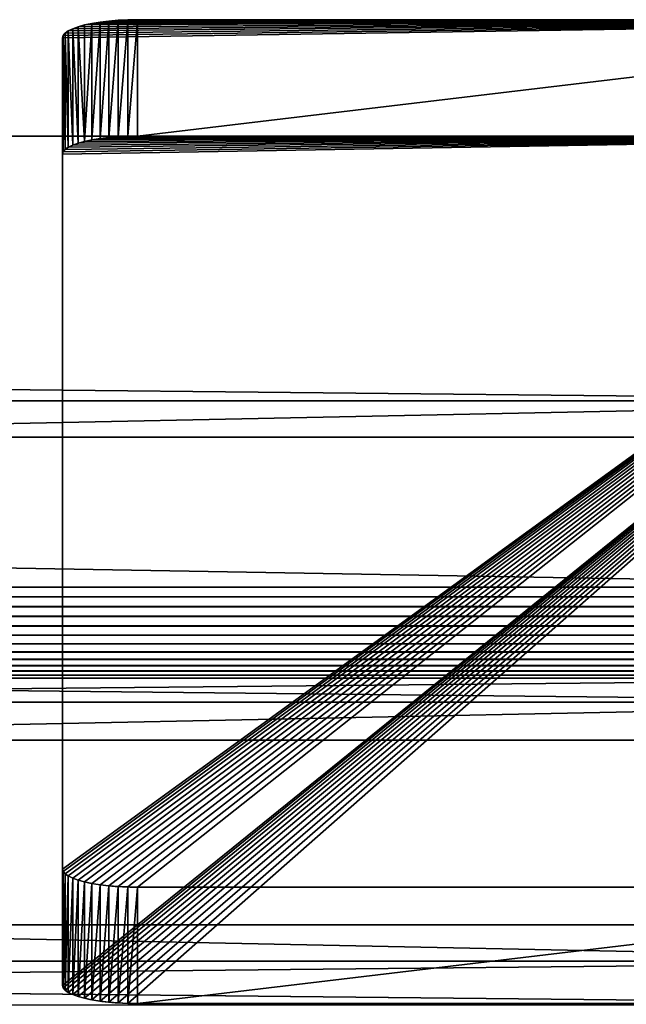
# Model space of a CAD drawing. Units: millimetres. Extents: x 0 to 1763, y 0 to 651.
# Drawn here: x 1668 to 1708, y 585 to 651 of the extents above; entities that cross this region are included whole.
import ezdxf

# ---------------------------------------------------------------- set-up
doc = ezdxf.new("R2010")
doc.units = ezdxf.units.MM
doc.header["$LTSCALE"] = 25.4
doc.layers.get('0').update_dxf_attribs({"true_color": 0xffffff})

# ---------------------------------------------------------------- blocks, each defined once
blk = doc.blocks.new('Group#6')
at = {"color": 27, "true_color": 0x785737}
blk.add_line((0, 53.317, 73.742), (1718.653, 53.317, 73.742), dxfattribs=at)
blk.add_line((0, 53.317, 73.742), (1718.653, 53.317, 73.742), dxfattribs=at)
mesh = blk.add_polyface(dxfattribs=at)
corners = [(0, 53.317, 73.742), (1718.653, 35.656, 2.911), (0, 35.656, 2.911), (1718.653, 53.317, 73.742)]
mesh.append_faces([[corners[k] for k in face] for face in [(0, 1, 2), (1, 0, 3)]], dxfattribs={"vtx0": -1, "color": 27})
mesh = blk.add_polyface(dxfattribs=at)
corners = [(1718.653, 18.386, 82.452), (0, 53.317, 73.742), (0, 18.386, 82.452), (1718.653, 53.317, 73.742)]
mesh.append_faces([[corners[k] for k in face] for face in [(0, 1, 2), (1, 0, 3)]], dxfattribs={"vtx0": -1, "color": 27})
blk = doc.blocks.new('Group#10')
at = {"color": 27, "true_color": 0x785737}
for p, q in [((0, 53.317, 73.742), (1718.556, 53.317, 73.742)), ((0, 53.317, 73.742), (1718.556, 53.317, 73.742)), ((1718.556, 35.656, 2.911), (0, 35.656, 2.911)), ((1718.556, 35.656, 2.911), (0, 35.656, 2.911)), ((0, 18.386, 82.452), (1718.556, 18.386, 82.452)), ((0, 18.386, 82.452), (1718.556, 18.386, 82.452))]:
    blk.add_line(p, q, dxfattribs=at)
mesh = blk.add_polyface(dxfattribs=at)
corners = [(0, 53.317, 73.742), (1718.556, 35.656, 2.911), (0, 35.656, 2.911), (1718.556, 53.317, 73.742)]
mesh.append_faces([[corners[k] for k in face] for face in [(0, 1, 2), (1, 0, 3)]], dxfattribs={"vtx0": -1, "color": 27})
mesh = blk.add_polyface(dxfattribs=at)
corners = [(1718.556, 18.386, 82.452), (0, 53.317, 73.742), (0, 18.386, 82.452), (1718.556, 53.317, 73.742)]
mesh.append_faces([[corners[k] for k in face] for face in [(0, 1, 2), (1, 0, 3)]], dxfattribs={"vtx0": -1, "color": 27})
mesh = blk.add_polyface(dxfattribs=at)
corners = [(1718.556, 35.656, 2.911), (0, 0.726, 11.62), (0, 35.656, 2.911), (1718.556, 0.726, 11.62)]
mesh.append_faces([[corners[k] for k in face] for face in [(0, 1, 2), (1, 0, 3)]], dxfattribs={"vtx0": -1, "color": 27})
mesh = blk.add_polyface(dxfattribs=at)
corners = [(1718.556, 18.386, 82.452), (0, 0.726, 11.62), (1718.556, 0.726, 11.62), (0, 18.386, 82.452)]
mesh.append_faces([[corners[k] for k in face] for face in [(0, 1, 2), (1, 0, 3)]], dxfattribs={"vtx0": -1, "color": 27})
blk = doc.blocks.new('Group#13')
at = {"color": 27, "true_color": 0x785737}
for p, q in [((1718.122, 53.317, 73.742), (0, 53.317, 73.742)), ((1718.122, 53.317, 73.742), (0, 53.317, 73.742)), ((1718.122, 35.656, 2.911), (0, 35.656, 2.911)), ((1718.122, 35.656, 2.911), (0, 35.656, 2.911)), ((1718.122, 23.238, 81.245), (0, 23.238, 81.245)), ((1718.122, 23.238, 81.245), (0, 23.238, 81.245)), ((1718.122, 17.178, 77.606), (0, 17.178, 77.606)), ((1718.122, 17.178, 77.606), (0, 17.178, 77.606)), ((1718.122, 0.726, 11.62), (0, 0.726, 11.62)), ((1718.122, 0.726, 11.62), (0, 0.726, 11.62))]:
    blk.add_line(p, q, dxfattribs=at)
at = {"color": 0}
for p, q in [((1718.122, 22.595, 81.361), (0, 22.595, 81.361)), ((1718.122, 22.595, 81.361), (0, 22.595, 81.361)), ((1718.122, 21.942, 81.393), (0, 21.942, 81.393)), ((1718.122, 21.942, 81.393), (0, 21.942, 81.393)), ((1718.122, 21.29, 81.339), (0, 21.29, 81.339)), ((1718.122, 21.29, 81.339), (0, 21.29, 81.339)), ((1718.122, 20.651, 81.2), (0, 20.651, 81.2)), ((1718.122, 20.651, 81.2), (0, 20.651, 81.2)), ((1718.122, 20.036, 80.979), (0, 20.036, 80.979)), ((1718.122, 20.036, 80.979), (0, 20.036, 80.979)), ((1718.122, 19.455, 80.68), (0, 19.455, 80.68)), ((1718.122, 19.455, 80.68), (0, 19.455, 80.68)), ((1718.122, 18.917, 80.308), (0, 18.917, 80.308)), ((1718.122, 18.917, 80.308), (0, 18.917, 80.308)), ((1718.122, 18.433, 79.868), (0, 18.433, 79.868)), ((1718.122, 18.433, 79.868), (0, 18.433, 79.868)), ((1718.122, 18.011, 79.369), (0, 18.011, 79.369)), ((1718.122, 18.011, 79.369), (0, 18.011, 79.369)), ((1718.122, 17.657, 78.82), (0, 17.657, 78.82)), ((1718.122, 17.657, 78.82), (0, 17.657, 78.82)), ((1718.122, 17.378, 78.228), (0, 17.378, 78.228)), ((1718.122, 17.378, 78.228), (0, 17.378, 78.228))]:
    blk.add_line(p, q, dxfattribs=at)
at = {"color": 27, "true_color": 0x785737}
mesh = blk.add_polyface(dxfattribs=at)
corners = [(1718.122, 23.238, 81.245), (0, 53.317, 73.742), (0, 23.238, 81.245), (1718.122, 53.317, 73.742)]
mesh.append_faces([[corners[k] for k in face] for face in [(0, 1, 2), (1, 0, 3)]], dxfattribs={"vtx0": -1, "color": 27})
mesh = blk.add_polyface(dxfattribs=at)
corners = [(0, 53.317, 73.742), (1718.122, 35.656, 2.911), (0, 35.656, 2.911), (1718.122, 53.317, 73.742)]
mesh.append_faces([[corners[k] for k in face] for face in [(0, 1, 2), (1, 0, 3)]], dxfattribs={"vtx0": -1, "color": 27})
mesh = blk.add_polyface(dxfattribs=at)
corners = [(1718.122, 35.656, 2.911), (0, 0.726, 11.62), (0, 35.656, 2.911), (1718.122, 0.726, 11.62)]
mesh.append_faces([[corners[k] for k in face] for face in [(0, 1, 2), (1, 0, 3)]], dxfattribs={"vtx0": -1, "color": 27})
mesh = blk.add_polyface(dxfattribs=at)
corners = [(1718.122, 22.595, 81.361), (0, 23.238, 81.245), (0, 22.595, 81.361), (1718.122, 23.238, 81.245)]
mesh.append_faces([[corners[k] for k in face] for face in [(0, 1, 2), (1, 0, 3)]], dxfattribs={"vtx0": -1, "color": 27})
mesh = blk.add_polyface(dxfattribs=at)
corners = [(1718.122, 21.942, 81.393), (0, 22.595, 81.361), (0, 21.942, 81.393), (1718.122, 22.595, 81.361)]
mesh.append_faces([[corners[k] for k in face] for face in [(0, 1, 2), (1, 0, 3)]], dxfattribs={"vtx0": -1, "color": 27})
mesh = blk.add_polyface(dxfattribs=at)
corners = [(1718.122, 21.29, 81.339), (0, 21.942, 81.393), (0, 21.29, 81.339), (1718.122, 21.942, 81.393)]
mesh.append_faces([[corners[k] for k in face] for face in [(0, 1, 2), (1, 0, 3)]], dxfattribs={"vtx0": -1, "color": 27})
mesh = blk.add_polyface(dxfattribs=at)
corners = [(1718.122, 20.651, 81.2), (0, 21.29, 81.339), (0, 20.651, 81.2), (1718.122, 21.29, 81.339)]
mesh.append_faces([[corners[k] for k in face] for face in [(0, 1, 2), (1, 0, 3)]], dxfattribs={"vtx0": -1, "color": 27})
mesh = blk.add_polyface(dxfattribs=at)
corners = [(1718.122, 20.036, 80.979), (0, 20.651, 81.2), (0, 20.036, 80.979), (1718.122, 20.651, 81.2)]
mesh.append_faces([[corners[k] for k in face] for face in [(0, 1, 2), (1, 0, 3)]], dxfattribs={"vtx0": -1, "color": 27})
mesh = blk.add_polyface(dxfattribs=at)
corners = [(1718.122, 19.455, 80.68), (0, 20.036, 80.979), (0, 19.455, 80.68), (1718.122, 20.036, 80.979)]
mesh.append_faces([[corners[k] for k in face] for face in [(0, 1, 2), (1, 0, 3)]], dxfattribs={"vtx0": -1, "color": 27})
mesh = blk.add_polyface(dxfattribs=at)
corners = [(1718.122, 18.917, 80.308), (0, 19.455, 80.68), (0, 18.917, 80.308), (1718.122, 19.455, 80.68)]
mesh.append_faces([[corners[k] for k in face] for face in [(0, 1, 2), (1, 0, 3)]], dxfattribs={"vtx0": -1, "color": 27})
mesh = blk.add_polyface(dxfattribs=at)
corners = [(1718.122, 18.433, 79.868), (0, 18.917, 80.308), (0, 18.433, 79.868), (1718.122, 18.917, 80.308)]
mesh.append_faces([[corners[k] for k in face] for face in [(0, 1, 2), (1, 0, 3)]], dxfattribs={"vtx0": -1, "color": 27})
mesh = blk.add_polyface(dxfattribs=at)
corners = [(1718.122, 18.433, 79.868), (0, 18.011, 79.369), (1718.122, 18.011, 79.369), (0, 18.433, 79.868)]
mesh.append_faces([[corners[k] for k in face] for face in [(0, 1, 2), (1, 0, 3)]], dxfattribs={"vtx0": -1, "color": 27})
mesh = blk.add_polyface(dxfattribs=at)
corners = [(1718.122, 18.011, 79.369), (0, 17.657, 78.82), (1718.122, 17.657, 78.82), (0, 18.011, 79.369)]
mesh.append_faces([[corners[k] for k in face] for face in [(0, 1, 2), (1, 0, 3)]], dxfattribs={"vtx0": -1, "color": 27})
mesh = blk.add_polyface(dxfattribs=at)
corners = [(1718.122, 17.657, 78.82), (0, 17.378, 78.228), (1718.122, 17.378, 78.228), (0, 17.657, 78.82)]
mesh.append_faces([[corners[k] for k in face] for face in [(0, 1, 2), (1, 0, 3)]], dxfattribs={"vtx0": -1, "color": 27})
mesh = blk.add_polyface(dxfattribs=at)
corners = [(1718.122, 17.378, 78.228), (0, 17.178, 77.606), (1718.122, 17.178, 77.606), (0, 17.378, 78.228)]
mesh.append_faces([[corners[k] for k in face] for face in [(0, 1, 2), (1, 0, 3)]], dxfattribs={"vtx0": -1, "color": 27})
mesh = blk.add_polyface(dxfattribs=at)
corners = [(1718.122, 17.178, 77.606), (0, 0.726, 11.62), (1718.122, 0.726, 11.62), (0, 17.178, 77.606)]
mesh.append_faces([[corners[k] for k in face] for face in [(0, 1, 2), (1, 0, 3)]], dxfattribs={"vtx0": -1, "color": 27})
blk = doc.blocks.new('Group#1')
at = {"color": 0}
for name, p in [('Group#13', (8, 589.488, 347.784)), ('Group#10', (7.566, 569.412, 267.264)), ('Group#6', (7.469, 549.215, 186.763))]:
    blk.add_blockref(name, p, dxfattribs=at)
blk = doc.blocks.new('Rygglene st_l')
at = {"color": 250, "true_color": 0x1e2525}
for p, q in [((73, 572.558, 489.591), (8, 572.558, 489.591)), ((73, 572.558, 489.591), (8, 572.558, 489.591)), ((73, 564.795, 491.526), (73, 572.558, 489.591)), ((73, 564.795, 491.526), (73, 572.558, 489.591)), ((73.653, 564.785, 491.485), (73.653, 572.548, 489.549)), ((73.653, 564.785, 491.485), (73.653, 572.548, 489.549)), ((74.294, 564.754, 491.361), (74.294, 572.517, 489.426)), ((74.294, 564.754, 491.361), (74.294, 572.517, 489.426)), ((74.913, 564.703, 491.157), (74.913, 572.466, 489.222)), ((74.913, 564.703, 491.157), (74.913, 572.466, 489.222)), ((75.5, 564.633, 490.876), (75.5, 572.396, 488.941)), ((75.5, 564.633, 490.876), (75.5, 572.396, 488.941)), ((76.044, 564.546, 490.524), (76.044, 572.308, 488.588)), ((76.044, 564.546, 490.524), (76.044, 572.308, 488.588)), ((76.536, 564.441, 490.105), (76.536, 572.204, 488.17)), ((76.536, 564.441, 490.105), (76.536, 572.204, 488.17)), ((76.967, 564.322, 489.628), (76.967, 572.085, 487.693)), ((76.967, 564.322, 489.628), (76.967, 572.085, 487.693)), ((77.33, 564.191, 489.101), (77.33, 571.953, 487.165)), ((77.33, 564.191, 489.101), (77.33, 571.953, 487.165)), ((77.619, 564.049, 488.531), (77.619, 571.811, 486.596)), ((77.619, 564.049, 488.531), (77.619, 571.811, 486.596)), ((77.83, 563.899, 487.93), (77.83, 571.661, 485.995)), ((77.83, 563.899, 487.93), (77.83, 571.661, 485.995)), ((77.957, 563.744, 487.308), (77.957, 571.506, 485.373)), ((77.957, 563.744, 487.308), (77.957, 571.506, 485.373)), ((78, 571.348, 484.739), (78, 515.931, 262.474)), ((78, 563.586, 486.675), (78, 571.348, 484.739)), ((78, 571.348, 484.739), (78, 515.931, 262.474)), ((78, 563.586, 486.675), (78, 571.348, 484.739)), ((8, 564.795, 491.526), (73, 564.795, 491.526)), ((8, 564.795, 491.526), (73, 564.795, 491.526)), ((78, 563.586, 486.675), (78, 508.169, 264.409)), ((78, 563.586, 486.675), (78, 508.169, 264.409)), ((77.619, 507.706, 262.553), (77.619, 515.468, 260.617)), ((77.619, 507.706, 262.553), (77.619, 515.468, 260.617)), ((77.83, 507.856, 263.154), (77.83, 515.618, 261.218)), ((77.83, 507.856, 263.154), (77.83, 515.618, 261.218)), ((77.957, 508.011, 263.776), (77.957, 515.773, 261.841)), ((77.957, 508.011, 263.776), (77.957, 515.773, 261.841)), ((78, 508.169, 264.409), (78, 515.931, 262.474)), ((78, 508.169, 264.409), (78, 515.931, 262.474)), ((73, 514.722, 257.622), (8, 514.722, 257.622)), ((73, 514.722, 257.622), (8, 514.722, 257.622)), ((73, 506.959, 259.558), (73, 514.722, 257.622)), ((73, 506.959, 259.558), (73, 514.722, 257.622)), ((73.653, 506.97, 259.599), (73.653, 514.732, 257.664)), ((73.653, 506.97, 259.599), (73.653, 514.732, 257.664)), ((74.294, 507, 259.723), (74.294, 514.763, 257.788)), ((74.294, 507, 259.723), (74.294, 514.763, 257.788)), ((74.913, 507.051, 259.927), (74.913, 514.814, 257.992)), ((74.913, 507.051, 259.927), (74.913, 514.814, 257.992)), ((75.5, 507.121, 260.208), (75.5, 514.884, 258.272)), ((75.5, 507.121, 260.208), (75.5, 514.884, 258.272)), ((76.044, 507.209, 260.56), (76.044, 514.972, 258.625)), ((76.044, 507.209, 260.56), (76.044, 514.972, 258.625)), ((76.536, 507.314, 260.979), (76.536, 515.076, 259.043)), ((76.536, 507.314, 260.979), (76.536, 515.076, 259.043)), ((76.967, 507.433, 261.456), (76.967, 515.195, 259.521)), ((76.967, 507.433, 261.456), (76.967, 515.195, 259.521)), ((77.33, 507.564, 261.984), (77.33, 515.326, 260.048)), ((77.33, 507.564, 261.984), (77.33, 515.326, 260.048)), ((73, 506.959, 259.558), (8, 506.959, 259.558)), ((73, 506.959, 259.558), (8, 506.959, 259.558))]:
    blk.add_line(p, q, dxfattribs=at)
at = {"color": 250, "true_color": 0x1e2525, "extrusion": (2.23434e-12, -0.970296, 0.241922)}
for centre in [(73, 608.562, -437.108), (73, 608.562, -437.108), (73, 608.562, -437.108), (73, 608.562, -437.108), (73, 608.562, -437.108), (73, 608.562, -437.108), (73, 608.562, -437.108), (73, 608.562, -437.108), (73, 608.562, -437.108), (73, 608.562, -437.108), (73, 608.562, -437.108), (73, 608.562, -437.108), (73, 608.562, -437.108), (73, 608.562, -429.108), (73, 608.562, -429.108), (73, 608.562, -429.108), (73, 608.562, -429.108), (73, 608.562, -429.108), (73, 608.562, -429.108), (73, 608.562, -429.108), (73, 608.562, -429.108), (73, 608.562, -429.108), (73, 608.562, -429.108), (73, 608.562, -429.108), (73, 608.562, -429.108), (73, 608.562, -429.108)]:
    blk.add_arc(centre, 5, 360, 90, dxfattribs=at)
at = {"color": 250, "true_color": 0x1e2525, "extrusion": (1.3925e-11, 0.970296, -0.241922)}
for centre in [(-73, 379.492, 437.108), (-73, 379.492, 437.108), (-73, 379.492, 437.108), (-73, 379.492, 437.108), (-73, 379.492, 437.108), (-73, 379.492, 437.108), (-73, 379.492, 437.108), (-73, 379.492, 437.108), (-73, 379.492, 437.108), (-73, 379.492, 437.108), (-73, 379.492, 437.108), (-73, 379.492, 437.108), (-73, 379.492, 437.108), (-73, 379.492, 429.108), (-73, 379.492, 429.108), (-73, 379.492, 429.108), (-73, 379.492, 429.108), (-73, 379.492, 429.108), (-73, 379.492, 429.108), (-73, 379.492, 429.108), (-73, 379.492, 429.108), (-73, 379.492, 429.108), (-73, 379.492, 429.108), (-73, 379.492, 429.108), (-73, 379.492, 429.108), (-73, 379.492, 429.108)]:
    blk.add_arc(centre, 5, 180, 270, dxfattribs=at)
at = {"color": 250, "true_color": 0x1e2525}
mesh = blk.add_polyface(dxfattribs=at)
corners = [(8, 564.795, 491.526), (0, 572.558, 489.591), (0, 564.795, 491.526), (8, 572.558, 489.591), (73, 564.795, 491.526), (73, 572.558, 489.591)]
mesh.append_faces([[corners[k] for k in face] for face in [(0, 1, 2), (3, 4, 5)]], dxfattribs={"vtx0": -1, "color": 250})
mesh.append_faces([[corners[k] for k in face] for face in [(1, 0, 3)]], dxfattribs={"vtx0": -1, "vtx1": -1, "color": 250})
mesh.append_faces([[corners[k] for k in face] for face in [(3, 0, 4)]], dxfattribs={"vtx0": -1, "vtx2": -1, "color": 250})
mesh = blk.add_polyface(dxfattribs=at)
corners = [(0, 572.558, 489.591), (8, 461.568, 44.436), (0, 461.568, 44.436), (8, 514.722, 257.622), (73, 514.722, 257.622), (73.653, 514.732, 257.664), (74.294, 514.763, 257.788), (74.913, 514.814, 257.992), (75.5, 514.884, 258.272), (76.044, 514.972, 258.625), (76.536, 515.076, 259.043), (76.967, 515.195, 259.521), (77.33, 515.326, 260.048), (77.619, 515.468, 260.617), (77.83, 515.618, 261.218), (77.957, 515.773, 261.841), (78, 515.931, 262.474), (78, 571.348, 484.739), (77.957, 571.506, 485.373), (77.83, 571.661, 485.995), (77.619, 571.811, 486.596), (77.33, 571.953, 487.165), (76.967, 572.085, 487.693), (76.536, 572.204, 488.17), (76.044, 572.308, 488.588), (75.5, 572.396, 488.941), (74.913, 572.466, 489.222), (74.294, 572.517, 489.426), (73.653, 572.548, 489.549), (73, 572.558, 489.591), (8, 572.558, 489.591)]
mesh.append_faces([[corners[k] for k in face] for face in [(0, 1, 2), (29, 0, 30)]], dxfattribs={"vtx0": -1, "color": 250})
mesh.append_faces([[corners[k] for k in face] for face in [(1, 0, 3), (3, 0, 4), (4, 0, 5), (5, 0, 6), (6, 0, 7), (7, 0, 8), (8, 0, 9), (9, 0, 10), (10, 0, 11), (11, 0, 12), (12, 0, 13), (13, 0, 14), (14, 0, 15), (15, 0, 16), (16, 0, 17), (17, 0, 18), (18, 0, 19), (19, 0, 20), (20, 0, 21), (21, 0, 22), (22, 0, 23), (23, 0, 24), (24, 0, 25), (25, 0, 26), (26, 0, 27), (27, 0, 28), (28, 0, 29)]], dxfattribs={"vtx0": -1, "vtx1": -1, "color": 250})
mesh = blk.add_polyface(dxfattribs=at)
corners = [(73.653, 564.785, 491.485), (73, 572.558, 489.591), (73, 564.795, 491.526), (73.653, 572.548, 489.549)]
mesh.append_faces([[corners[k] for k in face] for face in [(0, 1, 2), (1, 0, 3)]], dxfattribs={"vtx0": -1, "color": 250})
mesh = blk.add_polyface(dxfattribs=at)
corners = [(74.294, 564.754, 491.361), (73.653, 572.548, 489.549), (73.653, 564.785, 491.485), (74.294, 572.517, 489.426)]
mesh.append_faces([[corners[k] for k in face] for face in [(0, 1, 2), (1, 0, 3)]], dxfattribs={"vtx0": -1, "color": 250})
mesh = blk.add_polyface(dxfattribs=at)
corners = [(74.913, 564.703, 491.157), (74.294, 572.517, 489.426), (74.294, 564.754, 491.361), (74.913, 572.466, 489.222)]
mesh.append_faces([[corners[k] for k in face] for face in [(0, 1, 2), (1, 0, 3)]], dxfattribs={"vtx0": -1, "color": 250})
mesh = blk.add_polyface(dxfattribs=at)
corners = [(75.5, 564.633, 490.876), (74.913, 572.466, 489.222), (74.913, 564.703, 491.157), (75.5, 572.396, 488.941)]
mesh.append_faces([[corners[k] for k in face] for face in [(0, 1, 2), (1, 0, 3)]], dxfattribs={"vtx0": -1, "color": 250})
mesh = blk.add_polyface(dxfattribs=at)
corners = [(76.044, 564.546, 490.524), (75.5, 572.396, 488.941), (75.5, 564.633, 490.876), (76.044, 572.308, 488.588)]
mesh.append_faces([[corners[k] for k in face] for face in [(0, 1, 2), (1, 0, 3)]], dxfattribs={"vtx0": -1, "color": 250})
mesh = blk.add_polyface(dxfattribs=at)
corners = [(76.536, 564.441, 490.105), (76.044, 572.308, 488.588), (76.044, 564.546, 490.524), (76.536, 572.204, 488.17)]
mesh.append_faces([[corners[k] for k in face] for face in [(0, 1, 2), (1, 0, 3)]], dxfattribs={"vtx0": -1, "color": 250})
mesh = blk.add_polyface(dxfattribs=at)
corners = [(76.967, 572.085, 487.693), (76.536, 564.441, 490.105), (76.967, 564.322, 489.628), (76.536, 572.204, 488.17)]
mesh.append_faces([[corners[k] for k in face] for face in [(0, 1, 2), (1, 0, 3)]], dxfattribs={"vtx0": -1, "color": 250})
mesh = blk.add_polyface(dxfattribs=at)
corners = [(77.33, 571.953, 487.165), (76.967, 564.322, 489.628), (77.33, 564.191, 489.101), (76.967, 572.085, 487.693)]
mesh.append_faces([[corners[k] for k in face] for face in [(0, 1, 2), (1, 0, 3)]], dxfattribs={"vtx0": -1, "color": 250})
mesh = blk.add_polyface(dxfattribs=at)
corners = [(77.619, 571.811, 486.596), (77.33, 564.191, 489.101), (77.619, 564.049, 488.531), (77.33, 571.953, 487.165)]
mesh.append_faces([[corners[k] for k in face] for face in [(0, 1, 2), (1, 0, 3)]], dxfattribs={"vtx0": -1, "color": 250})
mesh = blk.add_polyface(dxfattribs=at)
corners = [(77.83, 571.661, 485.995), (77.619, 564.049, 488.531), (77.83, 563.899, 487.93), (77.619, 571.811, 486.596)]
mesh.append_faces([[corners[k] for k in face] for face in [(0, 1, 2), (1, 0, 3)]], dxfattribs={"vtx0": -1, "color": 250})
mesh = blk.add_polyface(dxfattribs=at)
corners = [(77.957, 571.506, 485.373), (77.83, 563.899, 487.93), (77.957, 563.744, 487.308), (77.83, 571.661, 485.995)]
mesh.append_faces([[corners[k] for k in face] for face in [(0, 1, 2), (1, 0, 3)]], dxfattribs={"vtx0": -1, "color": 250})
mesh = blk.add_polyface(dxfattribs=at)
corners = [(78, 571.348, 484.739), (77.957, 563.744, 487.308), (78, 563.586, 486.675), (77.957, 571.506, 485.373)]
mesh.append_faces([[corners[k] for k in face] for face in [(0, 1, 2), (1, 0, 3)]], dxfattribs={"vtx0": -1, "color": 250})
mesh = blk.add_polyface(dxfattribs=at)
corners = [(78, 515.931, 262.474), (78, 563.586, 486.675), (78, 508.169, 264.409), (78, 571.348, 484.739)]
mesh.append_faces([[corners[k] for k in face] for face in [(0, 1, 2), (1, 0, 3)]], dxfattribs={"vtx0": -1, "color": 250})
mesh = blk.add_polyface(dxfattribs=at)
corners = [(73.653, 506.97, 259.599), (8, 506.959, 259.558), (73, 506.959, 259.558), (8, 564.795, 491.526), (74.294, 507, 259.723), (74.913, 507.051, 259.927), (75.5, 507.121, 260.208), (76.044, 507.209, 260.56), (76.536, 507.314, 260.979), (76.967, 507.433, 261.456), (77.33, 507.564, 261.984), (77.619, 507.706, 262.553), (77.83, 507.856, 263.154), (77.957, 508.011, 263.776), (78, 508.169, 264.409), (78, 563.586, 486.675), (77.957, 563.744, 487.308), (77.83, 563.899, 487.93), (77.619, 564.049, 488.531), (77.33, 564.191, 489.101), (76.967, 564.322, 489.628), (76.536, 564.441, 490.105), (76.044, 564.546, 490.524), (75.5, 564.633, 490.876), (74.913, 564.703, 491.157), (74.294, 564.754, 491.361), (73.653, 564.785, 491.485), (73, 564.795, 491.526)]
mesh.append_faces([[corners[k] for k in face] for face in [(0, 1, 2), (3, 26, 27)]], dxfattribs={"vtx0": -1, "color": 250})
mesh.append_faces([[corners[k] for k in face] for face in [(1, 0, 3)]], dxfattribs={"vtx0": -1, "vtx1": -1, "color": 250})
mesh.append_faces([[corners[k] for k in face] for face in [(3, 0, 4), (3, 4, 5), (3, 5, 6), (3, 6, 7), (3, 7, 8), (3, 8, 9), (3, 9, 10), (3, 10, 11), (3, 11, 12), (3, 12, 13), (3, 13, 14), (3, 14, 15), (3, 15, 16), (3, 16, 17), (3, 17, 18), (3, 18, 19), (3, 19, 20), (3, 20, 21), (3, 21, 22), (3, 22, 23), (3, 23, 24), (3, 24, 25), (3, 25, 26)]], dxfattribs={"vtx0": -1, "vtx2": -1, "color": 250})
mesh = blk.add_polyface(dxfattribs=at)
corners = [(77.33, 515.326, 260.048), (77.619, 507.706, 262.553), (77.33, 507.564, 261.984), (77.619, 515.468, 260.617)]
mesh.append_faces([[corners[k] for k in face] for face in [(0, 1, 2), (1, 0, 3)]], dxfattribs={"vtx0": -1, "color": 250})
mesh = blk.add_polyface(dxfattribs=at)
corners = [(77.619, 515.468, 260.617), (77.83, 507.856, 263.154), (77.619, 507.706, 262.553), (77.83, 515.618, 261.218)]
mesh.append_faces([[corners[k] for k in face] for face in [(0, 1, 2), (1, 0, 3)]], dxfattribs={"vtx0": -1, "color": 250})
mesh = blk.add_polyface(dxfattribs=at)
corners = [(77.83, 515.618, 261.218), (77.957, 508.011, 263.776), (77.83, 507.856, 263.154), (77.957, 515.773, 261.841)]
mesh.append_faces([[corners[k] for k in face] for face in [(0, 1, 2), (1, 0, 3)]], dxfattribs={"vtx0": -1, "color": 250})
mesh = blk.add_polyface(dxfattribs=at)
corners = [(77.957, 515.773, 261.841), (78, 508.169, 264.409), (77.957, 508.011, 263.776), (78, 515.931, 262.474)]
mesh.append_faces([[corners[k] for k in face] for face in [(0, 1, 2), (1, 0, 3)]], dxfattribs={"vtx0": -1, "color": 250})
mesh = blk.add_polyface(dxfattribs=at)
corners = [(8, 514.722, 257.622), (73, 506.959, 259.558), (8, 506.959, 259.558), (73, 514.722, 257.622)]
mesh.append_faces([[corners[k] for k in face] for face in [(0, 1, 2), (1, 0, 3)]], dxfattribs={"vtx0": -1, "color": 250})
mesh = blk.add_polyface(dxfattribs=at)
corners = [(73, 514.722, 257.622), (73.653, 506.97, 259.599), (73, 506.959, 259.558), (73.653, 514.732, 257.664)]
mesh.append_faces([[corners[k] for k in face] for face in [(0, 1, 2), (1, 0, 3)]], dxfattribs={"vtx0": -1, "color": 250})
mesh = blk.add_polyface(dxfattribs=at)
corners = [(73.653, 514.732, 257.664), (74.294, 507, 259.723), (73.653, 506.97, 259.599), (74.294, 514.763, 257.788)]
mesh.append_faces([[corners[k] for k in face] for face in [(0, 1, 2), (1, 0, 3)]], dxfattribs={"vtx0": -1, "color": 250})
mesh = blk.add_polyface(dxfattribs=at)
corners = [(74.294, 514.763, 257.788), (74.913, 507.051, 259.927), (74.294, 507, 259.723), (74.913, 514.814, 257.992)]
mesh.append_faces([[corners[k] for k in face] for face in [(0, 1, 2), (1, 0, 3)]], dxfattribs={"vtx0": -1, "color": 250})
mesh = blk.add_polyface(dxfattribs=at)
corners = [(74.913, 514.814, 257.992), (75.5, 507.121, 260.208), (74.913, 507.051, 259.927), (75.5, 514.884, 258.272)]
mesh.append_faces([[corners[k] for k in face] for face in [(0, 1, 2), (1, 0, 3)]], dxfattribs={"vtx0": -1, "color": 250})
mesh = blk.add_polyface(dxfattribs=at)
corners = [(75.5, 514.884, 258.272), (76.044, 507.209, 260.56), (75.5, 507.121, 260.208), (76.044, 514.972, 258.625)]
mesh.append_faces([[corners[k] for k in face] for face in [(0, 1, 2), (1, 0, 3)]], dxfattribs={"vtx0": -1, "color": 250})
mesh = blk.add_polyface(dxfattribs=at)
corners = [(76.044, 514.972, 258.625), (76.536, 507.314, 260.979), (76.044, 507.209, 260.56), (76.536, 515.076, 259.043)]
mesh.append_faces([[corners[k] for k in face] for face in [(0, 1, 2), (1, 0, 3)]], dxfattribs={"vtx0": -1, "color": 250})
mesh = blk.add_polyface(dxfattribs=at)
corners = [(76.536, 515.076, 259.043), (76.967, 507.433, 261.456), (76.536, 507.314, 260.979), (76.967, 515.195, 259.521)]
mesh.append_faces([[corners[k] for k in face] for face in [(0, 1, 2), (1, 0, 3)]], dxfattribs={"vtx0": -1, "color": 250})
mesh = blk.add_polyface(dxfattribs=at)
corners = [(76.967, 515.195, 259.521), (77.33, 507.564, 261.984), (76.967, 507.433, 261.456), (77.33, 515.326, 260.048)]
mesh.append_faces([[corners[k] for k in face] for face in [(0, 1, 2), (1, 0, 3)]], dxfattribs={"vtx0": -1, "color": 250})
blk = doc.blocks.new('Group#7')
at = {"color": 0, "extrusion": (0, 0, -1), "zscale": -1}
blk.add_blockref('Rygglene st_l', (-1748.461, 78.009, -343), dxfattribs=at)
blk = doc.blocks.new('Group#2')
at = {"color": 0}
blk.add_blockref('Group#7', (0, 0), dxfattribs=at)

msp = doc.modelspace()

# ---------------------------------------------------------------- block references
at = {"color": 0}
for name, p in [('Group#2', (0, 0)), ('Group#1', (14.339, 0, 413))]:
    msp.add_blockref(name, p, dxfattribs=at)

doc.saveas('drawing.dxf')
